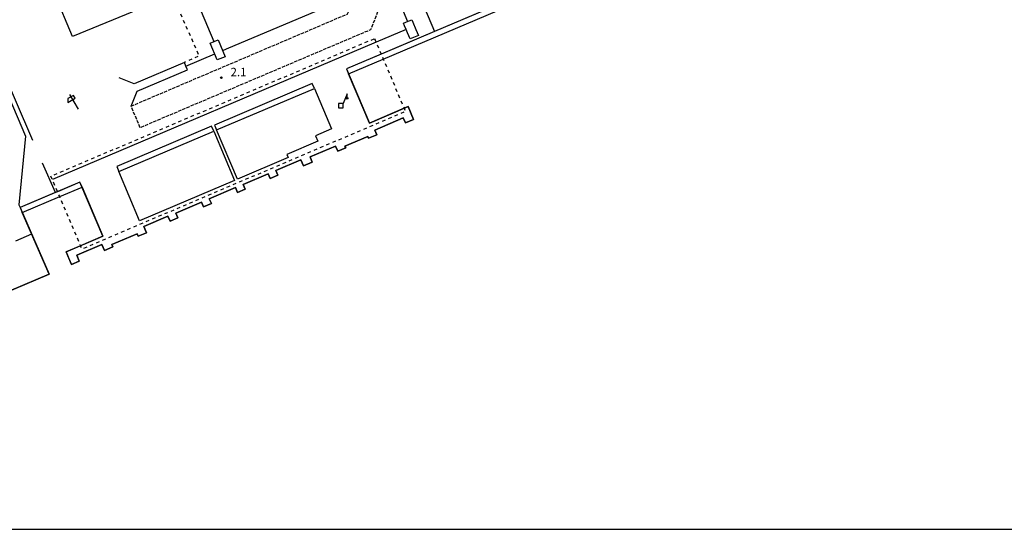
# Model space of a CAD drawing. Extents: x -16000 to -13800, y 103500 to 105000.
# Drawn here: x -15574 to -15137, y 103500 to 103726 of the extents above; entities that cross this region are included whole.
import ezdxf
from ezdxf.enums import TextEntityAlignment as Align

# ---------------------------------------------------------------- set-up
doc = ezdxf.new("R2010")
doc.units = 0
doc.linetypes.add('210600', pattern=[2, 1.5, -0.5])
doc.linetypes.add('620100', pattern=[3, 1.5, -1.5])
for name, color, linetype in [('2101000', 7, 'Continuous'), ('2106000', 3, '210600'), ('2106001', 3, '210600'), ('2306000', 7, 'Continuous'), ('3001000', 4, 'Continuous'), ('4228000', 7, 'Continuous'), ('5101000', 4, 'Continuous'), ('5105000', 4, 'Continuous'), ('6110000', 1, '611000'), ('6130000', 3, '613000'), ('6140000', 3, '614000'), ('6201000', 6, '620100'), ('6216000', 7, 'Continuous'), ('7102001', 8, 'Continuous'), ('7312000', 1, 'Continuous'), ('999', 7, 'Continuous')]:
    doc.layers.add(name, color=color, linetype=linetype)
doc.styles.add('PlotAnnotation', font='txt')
doc.linetypes.add('611000', pattern='A,1,[3,dmdr.shx,S=0.2,R=0,X=0,Y=0],1', length=2)
doc.linetypes.add('613000', pattern='A,1,-0.75,[1,dmdr.shx,S=0.15,R=0,X=0,Y=0],-0.75,1', length=3.5)
doc.linetypes.add('614000', pattern='A,1.5,[2,dmdr.shx,S=0.3,R=0,X=0,Y=-0.3],1.5', length=3)

# ---------------------------------------------------------------- blocks, each defined once
blk = doc.blocks.new('422800')
at = {"layer": '4228000'}
for points in [[(1.1, 2.5), (0.4, 0.8)], [(1.1, 1.85), (1.1, 2.5)]]:
    blk.add_lwpolyline(points, dxfattribs=at)
blk.add_lwpolyline([(-0.4, 0), (0.4, 0), (0.4, 0.8), (-0.4, 0.8)], close=True, dxfattribs=at)
blk.add_circle((1.1, 1.7), 0.15, dxfattribs=at)
blk = doc.blocks.new('621600')
at = {"layer": '6216000'}
for points in [[(0.23, 0.6), (-0.07, 1.12), (-1.06, 0.54), (-1.07, -0.15)], [(-1.07, -0.15), (0.23, 0.6)], [(-0.75, 1.3), (0.75, -1.3)]]:
    blk.add_lwpolyline(points, dxfattribs=at)
blk = doc.blocks.new('731200')
at = {"layer": '7312000'}
blk.add_circle((0, 0), 0.15, dxfattribs=at)

msp = doc.modelspace()

# ---------------------------------------------------------------- linework, layer by layer
at = {"layer": '2101000', "flags": 128}
msp.add_lwpolyline([(-15857.88, 103906.37), (-15850.05, 103887.28), (-15818.37, 103810.06), (-15814.64, 103800.96), (-15814.11, 103799.7), (-15807.61, 103784.33), (-15778.97, 103716.65), (-15756.37, 103663.24), (-15747.33, 103659.69), (-15670.22, 103692.09), (-15652.4, 103699.58), (-15634.99, 103706.89), (-15601.94, 103720.78), (-15593.13, 103724.49), (-15592.54, 103723.11), (-15571.78, 103674.52), (-15574.7, 103644), (-15574.19, 103642.83), (-15573.23, 103640.63), (-15569.05, 103631.03), (-15576.24, 103627.9)], dxfattribs=at)
at = {"layer": '2106000', "flags": 128}
for points in [[(-15524.91, 103687.9), (-15428.77, 103728.84), (-15425.28, 103738.1), (-15446.29, 103787.63), (-15446.67, 103788.53), (-15446.7, 103788.61), (-15482.5, 103872.85), (-15684.89, 104347.26), (-15693.4, 104367.2), (-15701.1, 104375.69)], [(-15404.18, 103754.17), (-15419.52, 103747.65), (-15417, 103741.72), (-15416.8, 103741.24), (-15416.18, 103739.79), (-15413.75, 103734.07), (-15418.55, 103721.8), (-15520.84, 103678.33)]]:
    msp.add_lwpolyline(points, dxfattribs=at)
at = {"layer": '2106001', "flags": 128}
msp.add_lwpolyline([(-15520.84, 103678.33), (-15524.91, 103687.9)], dxfattribs=at)
at = {"layer": '2306000', "flags": 128}
for points in [[(-15503.8, 103753.87), (-15488.14, 103716.55)], [(-15484.22, 103712.6), (-15482.52, 103713.32), (-15425.19, 103737.68), (-15416.8, 103741.24), (-15412.84, 103742.93)], [(-15408.72, 103741.09), (-15402.09, 103725.49)], [(-15402.78, 103721.99), (-15416.13, 103716.31), (-15559.81, 103655.26)], [(-15500.57, 103705.65), (-15487.74, 103711.1)]]:
    msp.add_lwpolyline(points, dxfattribs=at)
at = {"layer": '3001000', "flags": 128}
for points in [[(-15398.43, 103721.98), (-15397.29, 103719.3), (-15400.97, 103717.74), (-15402.11, 103720.42), (-15402.78, 103721.99), (-15403.44, 103723.56), (-15403.93, 103724.7), (-15402.83, 103725.17), (-15402.09, 103725.49), (-15401.35, 103725.8), (-15400.25, 103726.27), (-15399.76, 103725.12), (-15398.43, 103721.98)], [(-15486.62, 103708.39), (-15489.73, 103715.89), (-15486.19, 103717.35), (-15483.08, 103709.85), (-15486.62, 103708.39)]]:
    msp.add_lwpolyline(points, close=True, dxfattribs=at)
at = {"layer": '5101000', "flags": 128}
for points in [[(-15444.73, 103663.78), (-15445.38, 103665.38), (-15434.14, 103670.15), (-15433.46, 103668.57), (-15433.15, 103667.84), (-15429.61, 103669.35), (-15429.92, 103670.07), (-15419.73, 103674.4), (-15419.44, 103673.71), (-15415.8, 103675.15), (-15416.69, 103677.28), (-15404.04, 103682.65), (-15403.09, 103680.41), (-15399.45, 103681.96), (-15401.88, 103687.67), (-15403.65, 103686.92), (-15419.09, 103680.36), (-15428.36, 103702.19), (-15412.92, 103708.75), (-15246.41, 103779.5), (-15242.78, 103781.05), (-15225.05, 103788.58), (-15221.02, 103779.6), (-15129.83, 103818.82)], [(-15708.53, 103550.82), (-15561.33, 103613.28), (-15573.23, 103640.63), (-15556.6, 103647.7), (-15546.67, 103651.92), (-15537.4, 103630.09), (-15547.33, 103625.87), (-15553.77, 103623.13), (-15552.55, 103620.26), (-15551.43, 103617.64), (-15547.92, 103619.12), (-15548.98, 103621.78), (-15537.84, 103626.51), (-15536.71, 103623.85), (-15533.01, 103625.42), (-15533.42, 103626.4), (-15522.2, 103631.15), (-15521.78, 103630.15), (-15518.1, 103631.71), (-15519.24, 103634.41), (-15508.51, 103638.97), (-15507.59, 103636.83), (-15504.15, 103638.29), (-15505.06, 103640.44), (-15493.61, 103645.3), (-15492.7, 103643.16), (-15489.25, 103644.62), (-15490.16, 103646.77), (-15478.54, 103651.7), (-15477.63, 103649.56), (-15474.19, 103651.02), (-15475.1, 103653.17), (-15464.03, 103657.87), (-15463.12, 103655.73), (-15459.68, 103657.19), (-15460.59, 103659.33), (-15449.47, 103664.06), (-15448.34, 103661.39), (-15444.42, 103663.05), (-15444.73, 103663.78)]]:
    msp.add_lwpolyline(points, dxfattribs=at)
at = {"layer": '5105000', "flags": 128}
msp.add_lwpolyline([(-15513.21, 103753.09), (-15512.66, 103751.77), (-15506.58, 103737.1), (-15550.87, 103718.74), (-15558.7, 103737.63), (-15517.21, 103754.83), (-15516.01, 103751.93), (-15513.21, 103753.09)], dxfattribs=at)
at = {"layer": '6110000', "flags": 128}
for points in [[(-15247.35, 103781.71), (-15271.6, 103771.4), (-15272.72, 103770.93), (-15274.03, 103770.37), (-15390.11, 103721.05), (-15413.86, 103710.96), (-15429.3, 103704.39)], [(-15428.36, 103702.19), (-15412.92, 103708.75), (-15246.41, 103779.5)], [(-15524.91, 103687.9), (-15522.14, 103694.58), (-15499.88, 103704.04), (-15500.57, 103705.65), (-15501.25, 103707.26), (-15523.51, 103697.8), (-15530.24, 103700.45)], [(-15433.46, 103668.57), (-15433.15, 103667.84), (-15429.61, 103669.35), (-15429.92, 103670.07), (-15419.73, 103674.4), (-15419.44, 103673.71), (-15415.8, 103675.15), (-15416.69, 103677.28), (-15404.04, 103682.65), (-15403.09, 103680.41), (-15399.45, 103681.96), (-15401.88, 103687.67), (-15403.65, 103686.92), (-15419.09, 103680.36), (-15428.36, 103702.19)], [(-15429.3, 103704.39), (-15428.36, 103702.19)], [(-15444.46, 103697.95), (-15487.87, 103679.51), (-15486.93, 103677.31)], [(-15443.52, 103695.75), (-15444.46, 103697.95)], [(-15486.93, 103677.31), (-15443.52, 103695.75)], [(-15443.52, 103695.75), (-15435.89, 103677.79), (-15443.01, 103674.76), (-15441.97, 103672.3), (-15455.75, 103666.45), (-15455.15, 103665.04), (-15477.65, 103655.48), (-15486.93, 103677.31)], [(-15489.14, 103678.97), (-15531.3, 103661.05)], [(-15530.37, 103658.85), (-15488.2, 103676.77)], [(-15488.2, 103676.77), (-15478.92, 103654.94), (-15521.09, 103637.02), (-15530.37, 103658.85)], [(-15488.2, 103676.77), (-15489.14, 103678.97)], [(-15444.73, 103663.78), (-15445.38, 103665.38), (-15434.14, 103670.15), (-15433.46, 103668.57)], [(-15546.67, 103651.92), (-15537.4, 103630.09), (-15547.33, 103625.87), (-15553.77, 103623.13), (-15552.55, 103620.26), (-15551.43, 103617.64), (-15547.92, 103619.12), (-15548.98, 103621.78), (-15537.84, 103626.51), (-15536.71, 103623.85), (-15533.01, 103625.42), (-15533.42, 103626.4), (-15522.2, 103631.15), (-15521.78, 103630.15), (-15518.1, 103631.71), (-15519.24, 103634.41), (-15508.51, 103638.97), (-15507.59, 103636.83), (-15504.15, 103638.29), (-15505.06, 103640.44), (-15493.61, 103645.3), (-15492.7, 103643.16), (-15489.25, 103644.62), (-15490.16, 103646.77), (-15478.54, 103651.7), (-15477.63, 103649.56), (-15474.19, 103651.02), (-15475.1, 103653.17), (-15464.03, 103657.87), (-15463.12, 103655.73), (-15459.68, 103657.19), (-15460.59, 103659.33), (-15449.47, 103664.06), (-15448.34, 103661.39), (-15444.42, 103663.05), (-15444.73, 103663.78)], [(-15531.3, 103661.05), (-15530.37, 103658.85)], [(-15547.61, 103654.13), (-15557.54, 103649.91), (-15558.46, 103649.52), (-15558.9, 103649.33), (-15574.19, 103642.83), (-15573.23, 103640.63)], [(-15546.67, 103651.92), (-15547.61, 103654.13)], [(-15573.23, 103640.63), (-15556.6, 103647.7), (-15546.67, 103651.92)], [(-15827.88, 103500), (-15708.53, 103550.82), (-15561.33, 103613.28), (-15573.23, 103640.63)]]:
    msp.add_lwpolyline(points, dxfattribs=at)
at = {"layer": '6130000', "flags": 128}
msp.add_lwpolyline([(-15404.18, 103754.17), (-15403.38, 103752.29), (-15401.11, 103746.94), (-15398.47, 103740.74), (-15392.93, 103727.69), (-15390.11, 103721.05)], dxfattribs=at)
at = {"layer": '6140000', "flags": 128}
for points in [[(-15568.57, 103672.66), (-15591.31, 103725.31), (-15593.13, 103724.49)], [(-15558.46, 103649.52), (-15564.29, 103662.54)]]:
    msp.add_lwpolyline(points, dxfattribs=at)
at = {"layer": '6201000', "flags": 128}
for points in [[(-15506.58, 103737.1), (-15494.7, 103710.14), (-15501.25, 103707.26)], [(-15416.8, 103717.88), (-15416.13, 103716.31), (-15413.86, 103710.96), (-15412.92, 103708.75), (-15403.65, 103686.92), (-15403.04, 103685.49), (-15546.71, 103624.44), (-15547.33, 103625.87), (-15556.6, 103647.7), (-15557.54, 103649.91), (-15559.81, 103655.26), (-15560.48, 103656.83), (-15416.8, 103717.88)]]:
    msp.add_lwpolyline(points, dxfattribs=at)
at = {"layer": '7102001', "flags": 128}
msp.add_lwpolyline([(-15247.35, 103781.71), (-15390.11, 103721.05), (-15407.17, 103713.8), (-15429.3, 103704.39), (-15419.09, 103680.36), (-15401.88, 103687.67), (-15399.45, 103681.96), (-15403.09, 103680.41), (-15404.04, 103682.65), (-15416.69, 103677.28), (-15415.8, 103675.15), (-15419.44, 103673.71), (-15419.73, 103674.4), (-15429.92, 103670.07), (-15429.61, 103669.35), (-15433.15, 103667.84), (-15434.14, 103670.15), (-15445.38, 103665.38), (-15444.42, 103663.05), (-15448.34, 103661.39), (-15449.47, 103664.06), (-15460.59, 103659.33), (-15459.68, 103657.19), (-15463.12, 103655.73), (-15464.03, 103657.87), (-15475.1, 103653.17), (-15474.19, 103651.02), (-15477.63, 103649.56), (-15478.54, 103651.7), (-15490.16, 103646.77), (-15489.25, 103644.62), (-15492.7, 103643.16), (-15493.61, 103645.3), (-15505.06, 103640.44), (-15504.15, 103638.29), (-15507.59, 103636.83), (-15508.51, 103638.97), (-15519.24, 103634.41), (-15518.1, 103631.71), (-15521.78, 103630.15), (-15522.2, 103631.15), (-15533.42, 103626.4), (-15533.01, 103625.42), (-15536.71, 103623.85), (-15537.84, 103626.51), (-15548.98, 103621.78), (-15547.92, 103619.12), (-15551.43, 103617.64), (-15553.77, 103623.13), (-15537.4, 103630.09), (-15547.61, 103654.13), (-15574.19, 103642.83), (-15561.33, 103613.28), (-15827.88, 103500)], dxfattribs=at)
at = {"layer": '999', "flags": 128}
msp.add_lwpolyline([(-16000, 103500), (-13800, 103500), (-13800, 105000), (-16000, 105000)], close=True, dxfattribs=at)

# ---------------------------------------------------------------- block references
at = {"layer": '4228000', "xscale": 2.5, "yscale": 2.5, "zscale": 2.5}
msp.add_blockref('422800', (-15431.74, 103687.13, 3.48), dxfattribs=at)
at = {"layer": '6216000', "xscale": 2.5, "yscale": 2.5, "zscale": 2.5}
msp.add_blockref('621600', (-15550.33, 103689.86), dxfattribs=at)
at = {"layer": '7312000', "xscale": 2.5, "yscale": 2.5, "zscale": 2.5}
msp.add_blockref('731200', (-15484.81, 103700.52), dxfattribs=at)

# ---------------------------------------------------------------- texts
at = {"layer": '7312000', "style": 'PlotAnnotation'}
msp.add_text('2.1', height=3.75, dxfattribs=at).set_placement((-15477.19, 103702.55), align=Align.MIDDLE)

doc.saveas('drawing.dxf')
